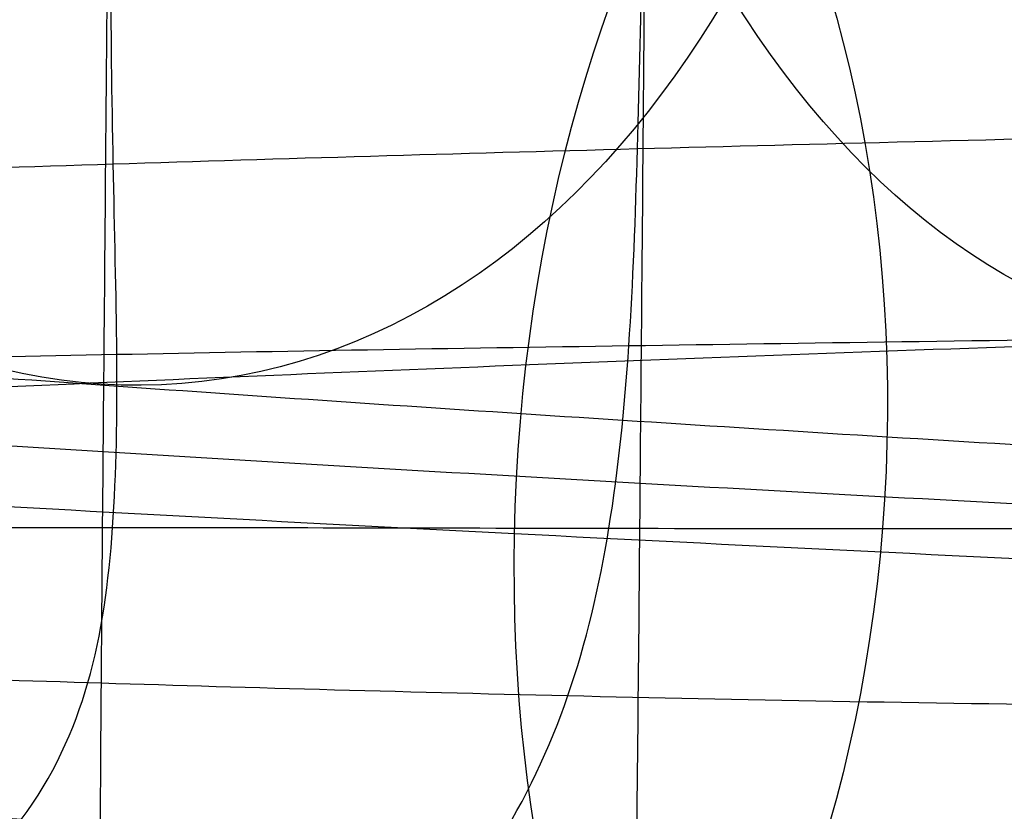
# Model space of a CAD drawing. Units: millimetres. Extents: x 42563 to 43179, y -5030 to -4442.
# Drawn here: x 42575 to 42578, y -4959 to -4957 of the extents above; entities that cross this region are included whole.
import ezdxf

# ---------------------------------------------------------------- set-up
doc = ezdxf.new("R2010")
doc.units = ezdxf.units.MM
doc.layers.add('图层 07', color=7, linetype='Continuous', true_color=0x000000)

msp = doc.modelspace()

# ---------------------------------------------------------------- linework, layer by layer
at = {"layer": '图层 07', "extrusion": (0.7732692161663502, 0.02628170541055299, 0.633532944123817)}
msp.add_circle((-6398.835863969381, -26736.44753022626, 32889.174303849), 2.499998640273882, dxfattribs=at)
at = {"layer": '图层 07', "extrusion": (0.7029453557315118, 0.0309119162252249, 0.7105717981251318)}
msp.add_circle((-6821.156662087613, -29965.25975598856, 29880.11143022624), 2.500001537075335, dxfattribs=at)
at = {"layer": '图层 07', "extrusion": (-0.7023024992449846, 0.04317513867774356, 0.7105681578528595)}
msp.add_circle((2336.324867281526, 30480.21580668288, -30046.23003534996), 2.500001564173028, dxfattribs=at)
at = {"layer": '图层 07', "extrusion": (-0.7726962191546496, 0.03977292231525391, 0.6335287424849914)}
msp.add_circle((2763.001588919632, 27173.45758911477, -33037.28942057236), 2.499998595495137, dxfattribs=at)
at = {"layer": '图层 07'}
for points, knots in [([(42576.53297131685, -4959.037094409594, 147.1215301331297), (42576.60266524099, -4958.928888407104, 147.3749563279129), (42576.70981594523, -4958.699722421807, 147.8049906365239), (42576.79867181008, -4958.319464643542, 148.2581588084047), (42576.84049872396, -4957.904451205599, 148.5580146410813), (42576.86186047757, -4957.307754833617, 148.7999528411921), (42576.87710705384, -4956.486229312656, 148.8936455263757), (42576.8892822523, -4955.091089752724, 148.8209084200504), (42576.90450125043, -4953.347165302812, 148.7299870371438), (42576.97323105358, -4945.47150993689, 148.3193812467371), (42577.03587325749, -4938.293424350933, 147.9451440094932), (42577.16115766528, -4923.93725317902, 147.1966695350052), (42577.63794489951, -4869.302847611224, 144.3482458497038), (42578.3311402884, -4789.870523723151, 140.2069559355939), (42579.02433567731, -4710.438199835085, 136.0656660214839), (42579.50112291153, -4655.803794267287, 133.2172423361826), (42579.62640731933, -4641.447623095372, 132.4687678616947), (42579.68904952323, -4634.269537509415, 132.0945306244507), (42579.75777932638, -4626.393882143493, 131.683924834044), (42579.77299832449, -4624.64995769358, 131.5930034511373), (42579.78517352299, -4623.254818133651, 131.520266344812), (42579.7841429765, -4622.447347991202, 131.3416442130154), (42579.77295048472, -4621.878762376258, 131.038952779166), (42579.73808117514, -4621.496513330827, 130.6975308066654), (42579.65544601138, -4621.163949367457, 130.2071989041431), (42579.55191001176, -4620.978911230049, 129.7555696166651), (42579.48388004241, -4620.896446900097, 129.4922026183648)], [-2, -2, -2, -2, -1.75, -1.5, -1.25, -1, -0.5, 0, 1, 2, 2, 2, 3, 4, 5, 6, 6, 6, 7, 8, 8.5, 9, 9.25, 9.5, 9.75, 10, 10, 10, 10]), ([(42575.4578624087, -4958.974787269441, 146.2736071475111), (42575.52995882754, -4958.877844108471, 146.5008748074872), (42575.6247654865, -4958.670666968212, 146.8715829515143), (42575.67199733199, -4958.31897819867, 147.2371341361806), (42575.67743142808, -4957.92531576584, 147.4731447858729), (42575.66126294056, -4957.348332730857, 147.657350451685), (42575.65774439623, -4956.536663878393, 147.7221768697191), (42575.66991959475, -4955.141524318466, 147.6494397633939), (42575.68513859284, -4953.397599868552, 147.5585183804872), (42575.75386839598, -4945.521944502629, 147.1479125900806), (42575.81651059989, -4938.343858916673, 146.7736753528366), (42575.9417950077, -4923.987687744758, 146.0252008783486), (42576.41858224192, -4869.353282176962, 143.1767771930473), (42577.11177763082, -4789.92095828889, 139.0354872789374), (42577.80497301972, -4710.488634400823, 134.8941973648274), (42578.28176025394, -4655.854228833025, 132.0457736795261), (42578.40704466174, -4641.498057661111, 131.2972992050381), (42578.46968686565, -4634.319972075155, 130.9230619677941), (42578.53841666879, -4626.444316709231, 130.5124561773874), (42578.5536356669, -4624.700392259318, 130.4215347944807), (42578.5658108654, -4623.305252699387, 130.3487976881554), (42578.58339722714, -4622.504909341571, 130.1999272741623), (42578.6094385518, -4621.950577295881, 129.9567392759202), (42578.61064285113, -4621.583554960998, 129.681069505077), (42578.5692076445, -4621.271014704613, 129.2808880234351), (42578.47768493173, -4621.101888886415, 128.8905609186343), (42578.40708053884, -4621.027862807269, 128.6543795928474)], [-2, -2, -2, -2, -1.75, -1.5, -1.25, -1, -0.5, 0, 1, 2, 2, 2, 3, 4, 5, 6, 6, 6, 7, 8, 8.5, 9, 9.25, 9.5, 9.75, 10, 10, 10, 10]), ([(42573.04302985112, -4959.106364748023, 143.3469468880291), (42572.82090344289, -4959.025532120075, 143.2157961810885), (42572.44984298979, -4958.843861387059, 143.0190166323152), (42572.06387084189, -4958.515885132529, 142.8569203289977), (42571.79955866654, -4958.136984999263, 142.7644044700426), (42571.57448194534, -4957.571432177464, 142.6942034481001), (42571.46650928415, -4956.765478431588, 142.6318265222567), (42571.4786844827, -4955.370338871663, 142.5590894159315), (42571.49390348076, -4953.626414421748, 142.4681680330248), (42571.56263328389, -4945.750759055826, 142.0575622426182), (42571.6252754878, -4938.572673469869, 141.6833250053742), (42571.75055989561, -4924.216502297953, 140.9348505308862), (42572.22734712982, -4869.582096730159, 138.0864268455849), (42572.92054251874, -4790.149772842085, 133.9451369314749), (42573.61373790764, -4710.717448954019, 129.803847017365), (42574.09052514186, -4656.083043386221, 126.9554233320637), (42574.21580954966, -4641.726872214307, 126.2069488575757), (42574.27845175356, -4634.54878662835, 125.8327116203317), (42574.34718155671, -4626.673131262427, 125.422105829925), (42574.36240055481, -4624.929206812515, 125.3311844470183), (42574.3745757533, -4623.534067252585, 125.2584473406931), (42574.49661632277, -4622.727998377806, 125.2367797278216), (42574.73156606282, -4622.162215298205, 125.2479973318226), (42575.00251683795, -4621.780407240421, 125.3008528484265), (42575.39428591098, -4621.444121676373, 125.4283171450876), (42575.76863056455, -4621.249460301899, 125.6054762133713), (42575.99224914412, -4621.159307033146, 125.7277123860918)], [0, 0, 0, 0, 0.25, 0.5, 0.75, 1, 1.5, 2, 3, 4, 4, 4, 5, 6, 7, 8, 8, 8, 9, 10, 10.5, 11, 11.25, 11.5, 11.75, 12, 12, 12, 12]), ([(42574.58072852125, -4958.902379640187, 145.5118872063289), (42574.64708042001, -4958.822426207399, 145.6995028246993), (42574.68955463288, -4958.64676806873, 145.9632300687722), (42574.65404458882, -4958.327313603134, 146.2001725669967), (42574.60376598587, -4957.954178104967, 146.3549355525272), (42574.54071071632, -4957.393498681131, 146.4751777149814), (42574.51374878101, -4956.589981634242, 146.5080223813368), (42574.52592397951, -4955.194842074307, 146.4352852750115), (42574.54114297761, -4953.4509176244, 146.3443638921048), (42574.60987278075, -4945.575262258478, 145.9337581016982), (42574.67251498465, -4938.397176672521, 145.5595208644542), (42574.79779939246, -4924.041005500606, 144.8110463899662), (42575.27458662669, -4869.40659993281, 141.9626227046649), (42575.96778201558, -4789.974276044737, 137.821332790555), (42576.66097740449, -4710.541952156672, 133.680042876445), (42577.1377646387, -4655.907546588874, 130.8316191911437), (42577.26304904651, -4641.551375416959, 130.0831447166557), (42577.32569125041, -4634.373289831003, 129.7089074794117), (42577.39442105356, -4626.497634465079, 129.2983016890051), (42577.40964005166, -4624.753710015167, 129.2073803060984), (42577.42181525016, -4623.358570455237, 129.1346431997731), (42577.46272858037, -4622.563415993165, 129.0184500693168), (42577.53542384197, -4622.01946173897, 128.8406166381487), (42577.59204883155, -4621.665373363454, 128.6479390512824), (42577.63289860923, -4621.372954960469, 128.379095900838), (42577.59324888033, -4621.224959292193, 128.098494616313), (42577.52812840865, -4621.163805157271, 127.9035222026458)], [-2, -2, -2, -2, -1.75, -1.5, -1.25, -1, -0.5, 0, 1, 2, 2, 2, 3, 4, 5, 6, 6, 6, 7, 8, 8.5, 9, 9.25, 9.5, 9.75, 10, 10, 10, 10]), ([(42573.59505128805, -4958.9563083431, 144.3126749250446), (42573.41332783417, -4958.889950304548, 144.1979786072646), (42573.14065268687, -4958.731562470928, 144.0776647202404), (42572.86715651058, -4958.425148415428, 144.0246095975789), (42572.67285824384, -4958.059904012137, 144.0038817585956), (42572.50198471929, -4957.505131740829, 143.9927490029082), (42572.42111365646, -4956.704568270198, 143.9599062101925), (42572.43328885495, -4955.309428710268, 143.8871691038673), (42572.44850785306, -4953.565504260357, 143.7962477209606), (42572.51723765619, -4945.689848894434, 143.385641930554), (42572.5798798601, -4938.511763308477, 143.0114046933099), (42572.7051642679, -4924.155592136563, 142.262930218822), (42573.18195150212, -4869.521186568767, 139.4145065335206), (42573.87514689103, -4790.088862680694, 135.2732166194107), (42574.56834227993, -4710.656538792629, 131.1319267053008), (42575.04512951415, -4656.02213322483, 128.2835030199994), (42575.17041392195, -4641.665962052916, 127.5350285455115), (42575.23305612586, -4634.487876466959, 127.1607913082675), (42575.301785929, -4626.612221101036, 126.7501855178608), (42575.3170049271, -4624.868296651124, 126.6592641349541), (42575.32918012561, -4623.473157091194, 126.5865270286288), (42575.42400259472, -4622.675047751565, 126.5360212893991), (42575.60451613401, -4622.125183742255, 126.4895626406837), (42575.80516081292, -4621.763201343945, 126.4723757256812), (42576.08399675861, -4621.457738431781, 126.4935299824127), (42576.35949642167, -4621.292468814825, 126.5969696390231), (42576.54245132081, -4621.217717203597, 126.7043090529513)], [0, 0, 0, 0, 0.25, 0.5, 0.75, 1, 1.5, 2, 3, 4, 4, 4, 5, 6, 7, 8, 8, 8, 9, 10, 10.5, 11, 11.25, 11.5, 11.75, 12, 12, 12, 12]), ([(42576.94885361608, -4621.272352534172, 127.3664827046384), (42576.91914482168, -4621.308208249141, 127.3885279120625), (42576.81696186063, -4621.44197603461, 127.4650629066731), (42576.66339989034, -4621.728403491996, 127.5837798741374), (42576.53762623377, -4622.079064491186, 127.6862278676286), (42576.41230107863, -4622.620634754612, 127.7970820781612), (42576.34507280165, -4623.414597221299, 127.8797855982995), (42576.33289760315, -4624.809736781231, 127.9525227046248), (42576.31767860505, -4626.553661231143, 128.0434440875315), (42576.24894880191, -4634.429316597065, 128.4540498779382), (42576.186306598, -4641.607402183023, 128.8282871151821), (42576.0610221902, -4655.963573354937, 129.5767615896702), (42575.58423495598, -4710.597978922735, 132.4251852749715), (42574.89103956708, -4790.0303028108, 136.5664751890815), (42574.19784417818, -4869.462626698873, 140.7077651031913), (42573.72105694394, -4924.097032266669, 143.5561887884927), (42573.59577253614, -4938.453203438584, 144.3046632629807), (42573.53313033225, -4945.631289024541, 144.6789005002246), (42573.4644005291, -4953.506944390463, 145.0895062906313), (42573.44918153102, -4955.250868840373, 145.1804276735379), (42573.43700633249, -4956.646008400304, 145.2531647798632), (42573.49033035395, -4957.445315805944, 145.2535281036714), (42573.60610979578, -4957.997575947275, 145.199701921544), (42573.72566809382, -4958.359124492225, 145.134385741117), (42573.87411371295, -4958.658972806664, 145.0462348936141), (42573.9738834611, -4958.801731828699, 144.9841169224857), (42574.00294366611, -4958.840197097187, 144.9659465197289)], [0, 0, 0, 0, 0.02083333333333333, 0.04166666666666666, 0.0625, 0.08333333333333333, 0.125, 0.1666666666666667, 0.25, 0.3333333333333333, 0.3333333333333333, 0.3333333333333333, 0.4166666666666666, 0.5, 0.5833333333333334, 0.6666666666666667, 0.6666666666666667, 0.6666666666666667, 0.75, 0.8333333333333334, 0.875, 0.9166666666666666, 0.9375, 0.9583333333333334, 0.9791666666666666, 1, 1, 1, 1]), ([(42573.02400348638, -4961.28657019947, 101.5261668551871), (42572.80199235649, -4961.19252797916, 101.6484030279076), (42572.43110202685, -4960.991363037511, 101.8255620961913), (42572.04526161449, -4960.648291378297, 101.9530263928524), (42571.78101557589, -4960.261812728677, 102.0058819094563), (42571.55597589607, -4959.692015382218, 102.0170995134574), (42571.4480217556, -4958.883939374016, 101.9954319005858), (42571.4601969541, -4957.48879981408, 101.9226947942606), (42571.4754159522, -4955.744875364172, 101.8317734113539), (42571.54414575535, -4947.869219998251, 101.4211676209472), (42571.60678795924, -4940.691134412295, 101.0469303837032), (42571.73207236705, -4926.33496324038, 100.2984559092152), (42572.20885960127, -4871.700557672585, 97.45003222391387), (42572.90205499017, -4792.268233784513, 93.30874230980396), (42573.59525037907, -4712.835909896442, 89.16745239569403), (42574.07203761329, -4658.201504328646, 86.31902871039269), (42574.19732202109, -4643.845333156732, 85.57055423590471), (42574.25996422499, -4636.667247570774, 85.1963169986607), (42574.32869402814, -4628.791592204851, 84.78571120825407), (42574.34391302625, -4627.047667754938, 84.69478982534746), (42574.35608822474, -4625.65252819501, 84.62205271902211), (42574.47811027351, -4624.848581582562, 84.55967579317885), (42574.71302297215, -4624.287043027616, 84.48947477123626), (42574.98390761056, -4623.912813486192, 84.39695891228116), (42575.37554494797, -4623.591623326825, 84.23486260896362), (42575.74971947823, -4623.41645616099, 84.03808306019036), (42575.9732227794, -4623.339512484593, 83.90693235324981)], [0, 0, 0, 0, 0.25, 0.5, 0.75, 1, 1.5, 2, 3, 4, 4, 4, 5, 6, 7, 8, 8, 8, 9, 10, 10.5, 11, 11.25, 11.5, 11.75, 12, 12, 12, 12]), ([(42576.51051505049, -4961.610327659213, 97.76167662291401), (42576.57997385957, -4961.529063175652, 97.49830962461375), (42576.68672345095, -4961.3458601728, 97.04668033713583), (42576.7751500704, -4961.014789042996, 96.55634843461354), (42576.81668523495, -4960.633206769309, 96.21492646211281), (42576.83779920927, -4960.064903088621, 95.91223502826348), (42576.85292189593, -4959.257573913304, 95.73361289646687), (42576.86509709441, -4957.862434353373, 95.66087579014157), (42576.88031609251, -4956.118509903461, 95.56995440723486), (42576.94904589566, -4948.242854537538, 95.15934861682818), (42577.01168809956, -4941.064768951582, 94.78511137958418), (42577.13697250736, -4926.708597779668, 94.03663690509619), (42577.61375974161, -4872.07419221187, 91.1882132197949), (42578.30695513047, -4792.641868323803, 87.046923305685), (42579.00015051939, -4713.209544435728, 82.90563339157505), (42579.4769377536, -4658.575138867932, 80.0572097062737), (42579.6022221614, -4644.218967696018, 79.30873523178573), (42579.6648643653, -4637.040882110061, 78.93449799454174), (42579.73359416846, -4629.16522674414, 78.52389220413511), (42579.74881316657, -4627.421302294227, 78.4329708212285), (42579.76098836504, -4626.026162734297, 78.36023371490316), (42579.76008170821, -4625.204496246204, 78.45392640008663), (42579.7491369957, -4624.607517939967, 78.69586460019764), (42579.71455943544, -4624.191837730281, 78.99572043287412), (42579.63235351708, -4623.810087118448, 79.44888860475498), (42579.52921863031, -4623.579085998602, 79.87892291336591), (42579.46142377605, -4623.469680149719, 80.13234910814916)], [-2, -2, -2, -2, -1.75, -1.5, -1.25, -1, -0.5, 0, 1, 2, 2, 2, 3, 4, 5, 6, 6, 6, 7, 8, 8.5, 9, 9.25, 9.5, 9.75, 10, 10, 10, 10]), ([(42573.57514126264, -4961.23777127718, 100.5495701883276), (42573.39351882393, -4961.159838047724, 100.6569096022565), (42573.1209454733, -4960.989785470041, 100.7603492588662), (42572.84748305858, -4960.679502723105, 100.7815035155977), (42572.65318640279, -4960.314073723981, 100.7643166005952), (42572.48229680673, -4959.761143065966, 100.7178579518798), (42572.40141770815, -4958.961500401986, 100.66735221265), (42572.41359290664, -4957.566360842054, 100.5946151063247), (42572.42881190473, -4955.822436392144, 100.5036937234181), (42572.49754170787, -4947.946781026221, 100.0930879330114), (42572.56018391177, -4940.768695440265, 99.71885069576737), (42572.68546831959, -4926.412524268351, 98.9703762212794), (42573.16225555381, -4871.778118700556, 96.12195253597807), (42573.8554509427, -4792.345794812484, 91.98066262186819), (42574.5486463316, -4712.913470924414, 87.83937270775823), (42575.02543356582, -4658.279065356617, 84.9909490224569), (42575.15071797362, -4643.922894184703, 84.2424745479689), (42575.21336017753, -4636.744808598745, 83.86823731072491), (42575.28208998067, -4628.869153232823, 83.45763152031827), (42575.29730897878, -4627.125228782909, 83.36671013741166), (42575.30948417725, -4625.73008922298, 83.29397303108631), (42575.40431468214, -4624.931059076705, 83.26113023837064), (42575.58484429296, -4624.379353454096, 83.24999748268328), (42575.78548736092, -4624.017555651621, 83.22926964369992), (42576.06428954504, -4623.715961430893, 83.17621452103842), (42576.33968741144, -4623.562356558002, 83.05590063401473), (42576.5225412954, -4623.499180137677, 82.9412043162345)], [0, 0, 0, 0, 0.25, 0.5, 0.75, 1, 1.5, 2, 3, 4, 4, 4, 5, 6, 7, 8, 8, 8, 9, 10, 10.5, 11, 11.25, 11.5, 11.75, 12, 12, 12, 12]), ([(42575.43617307252, -4961.460139024732, 98.59949964843143), (42575.50805864526, -4961.387356436676, 98.36331832264453), (42575.60251907121, -4961.219853668747, 97.97299121784388), (42575.64940254659, -4960.908084157822, 97.57280973620186), (42575.65460385372, -4960.541096704301, 97.29713996535882), (42575.63824092338, -4959.986394602281, 97.05395196711655), (42575.63462515772, -4959.185866216298, 96.90508155312342), (42575.64680035618, -4957.790726656369, 96.83234444679816), (42575.66201935429, -4956.046802206456, 96.74142306389143), (42575.73074915745, -4948.171146840533, 96.33081727348474), (42575.79339136135, -4940.993061254577, 95.95658003624072), (42575.91867576914, -4926.636890082665, 95.20810556175276), (42576.3954630034, -4872.002484514864, 92.35968187645148), (42577.08865839225, -4792.570160626799, 88.21839196234156), (42577.78185378117, -4713.137836738722, 84.07710204823164), (42578.25864101538, -4658.503431170927, 81.22867836293028), (42578.38392542319, -4644.147259999013, 80.4802038884423), (42578.44656762709, -4636.969174413057, 80.10596665119833), (42578.51529743024, -4629.093519047135, 79.69536086079168), (42578.53051642835, -4627.349594597223, 79.60443947788508), (42578.54269162685, -4625.954455037291, 79.53170237155976), (42578.56037520996, -4625.142971212992, 79.59652878959382), (42578.58661097738, -4624.566358234342, 79.78073445540605), (42578.58804806571, -4624.172660920148, 80.01674510509837), (42578.54696122921, -4623.820201405149, 80.38229628976462), (42578.45578474941, -4623.611401214624, 80.75300443379173), (42578.38539120265, -4623.513214562564, 80.98027209376777)], [-2, -2, -2, -2, -1.75, -1.5, -1.25, -1, -0.5, 0, 1, 2, 2, 2, 3, 4, 5, 6, 6, 6, 7, 8, 8.5, 9, 9.25, 9.5, 9.75, 10, 10, 10, 10]), ([(42574.55972733215, -4961.308877549593, 99.35035703863466), (42574.62590517248, -4961.248869237681, 99.1553846249675), (42574.6681317431, -4961.10158809305, 98.87478334044096), (42574.63239159185, -4960.808501299879, 98.60594018999646), (42574.58195492078, -4960.453478611407, 98.41326260313028), (42574.51876404175, -4959.908338496826, 98.23542917196195), (42574.49173430169, -4959.112591104563, 98.1192360415058), (42574.50390950018, -4957.717451544633, 98.04649893518047), (42574.51912849828, -4955.97352709472, 97.9555775522738), (42574.58785830143, -4948.097871728797, 97.5449717618671), (42574.65050050533, -4940.919786142841, 97.1707345246231), (42574.77578491312, -4926.563614970928, 96.42226005013512), (42575.25257214739, -4871.929209403128, 93.57383636483385), (42575.94576753624, -4792.496885515063, 89.43254645072392), (42576.63896292515, -4713.064561626987, 85.29125653661399), (42577.11575015937, -4658.430156059192, 82.44283285131264), (42577.24103456717, -4644.073984887278, 81.69435837682465), (42577.30367677107, -4636.895899301321, 81.32012113958066), (42577.37240657422, -4629.0202439354, 80.90951534917404), (42577.38762557234, -4627.276319485487, 80.81859396626741), (42577.39980077083, -4625.881179925556, 80.74585685994208), (42577.44078190579, -4625.078255808858, 80.7787015262973), (42577.51361277689, -4624.51876224541, 80.89894368875171), (42577.57039583455, -4624.146561060199, 81.05370667428217), (42577.61147571942, -4623.827774984789, 81.29064917250673), (42577.57207363281, -4623.651402322482, 81.55437641658315), (42577.50712721957, -4623.570303066677, 81.74199203494975)], [-2, -2, -2, -2, -1.75, -1.5, -1.25, -1, -0.5, 0, 1, 2, 2, 2, 3, 4, 5, 6, 6, 6, 7, 8, 8.5, 9, 9.25, 9.5, 9.75, 10, 10, 10, 10]), ([(42573.98243517888, -4961.190236965866, 99.88739653664045), (42573.95335667778, -4961.153868221938, 99.86535132921927), (42573.85352384947, -4961.018337471394, 99.7888163346058), (42573.70498411581, -4960.729273612374, 99.67009936714157), (42573.58534949345, -4960.376470967577, 99.56765137365028), (42573.4694951303, -4959.832795962378, 99.45679716311766), (42573.41613364816, -4959.037781124807, 99.37409364297936), (42573.4283088467, -4957.642641564878, 99.30135653665404), (42573.44352784476, -4955.898717114966, 99.21043515374737), (42573.5122576479, -4948.023061749043, 98.79982936334068), (42573.5748998518, -4940.844976163086, 98.42559212609669), (42573.7001842596, -4926.488804991173, 97.67711765160868), (42574.17697149385, -4871.854399423375, 94.82869396630741), (42574.87016688272, -4792.422075535308, 90.68740405219748), (42575.56336227162, -4712.989751647233, 86.54611413808755), (42576.04014950584, -4658.355346079437, 83.6976904527862), (42576.16543391364, -4643.999174907523, 82.94921597829821), (42576.22807611755, -4636.821089321566, 82.57497874105422), (42576.2968059207, -4628.945433955645, 82.1643729506476), (42576.31202491881, -4627.201509505733, 82.07345156774097), (42576.32420011729, -4625.8063699458, 82.00071446141564), (42576.39146585495, -4625.00811491105, 82.0003511376074), (42576.51686593143, -4624.457959511486, 82.05417731973485), (42576.64271591234, -4624.098552612143, 82.1194935001619), (42576.79637199712, -4623.80134069933, 82.20764434766477), (42576.89861803837, -4623.660344642376, 82.26976231878791), (42576.92834512885, -4623.622392402851, 82.28793272154995)], [0, 0, 0, 0, 0.02083333333333333, 0.04166666666666666, 0.0625, 0.08333333333333333, 0.125, 0.1666666666666667, 0.25, 0.3333333333333333, 0.3333333333333333, 0.3333333333333333, 0.4166666666666666, 0.5, 0.5833333333333334, 0.6666666666666667, 0.6666666666666667, 0.6666666666666667, 0.75, 0.8333333333333334, 0.875, 0.9166666666666666, 0.9375, 0.9583333333333334, 0.9791666666666666, 1, 1, 1, 1]), ([(42564.78052764919, -4957.337133709123, 109.6072570938225), (42564.60183244973, -4957.30851897832, 110.1261929619787), (42564.26915425301, -4957.251038168195, 111.1730221927864), (42563.70810575793, -4957.136436856621, 113.2772294446608), (42563.19353164101, -4956.99405375005, 115.9220866894391), (42562.84859384774, -4956.825309004837, 119.1009701392082), (42562.74532335325, -4956.659870957552, 122.2568810258586), (42562.8514556565, -4956.496264642301, 125.4127094072443), (42563.19929586291, -4956.333581066349, 128.5912977205759), (42563.8209048441, -4956.173136974828, 131.7727565888173), (42564.7493224475, -4956.015724097027, 134.947430607695), (42566.00028119368, -4955.863994579659, 138.0670834863352), (42567.54936334241, -4955.719375128496, 141.1002629903343), (42569.38278049036, -4955.582746420264, 144.0277692430672), (42571.48085573426, -4955.45556557948, 146.8183601125115), (42573.86502302918, -4955.337507491307, 149.4818592398742), (42576.60615594608, -4955.230969241382, 151.984152411285), (42579.75249471675, -4955.138730317202, 154.2800022129782), (42583.33673907492, -4955.063201243324, 156.3286468858829), (42587.33700920254, -4955.006238514119, 158.0908154163188), (42591.71980095601, -4954.970666160938, 159.5067331219579), (42596.39052382347, -4954.961618263888, 160.4620922312546), (42601.27262047735, -4954.985137947855, 160.8281674795896), (42606.15388452933, -4955.04682025751, 160.462122238315), (42610.82391869877, -4955.137382044504, 159.5067950029499), (42615.2056367515, -4955.24944678266, 158.0907686080103), (42619.203602493, -4955.376189564423, 156.3289739918418), (42622.78679843394, -4955.514290063143, 154.2799050264427), (42625.93065575966, -4955.661409770057, 151.9843031715527), (42628.66956290279, -4955.815769736218, 149.4820458459967), (42631.05154228359, -4955.975435863127, 146.8182684692697), (42633.14685349391, -4956.139195755536, 144.0279859766041), (42634.97770433202, -4956.307808434657, 141.1003571865476), (42636.52396134208, -4956.479430618785, 138.0673672371946), (42637.77227511717, -4956.652996150819, 134.9472311269834), (42638.69765266094, -4956.826563360467, 131.7730077234917), (42639.31638818674, -4956.997822307601, 128.5917304360302), (42639.66139864903, -4957.166573697313, 125.4127317048206), (42639.76465364004, -4957.332007363696, 122.2569022513708), (42639.65851090327, -4957.49562459157, 119.1008628131346), (42639.31068893652, -4957.6582969578, 115.9224925617612), (42638.68905631995, -4957.818746910784, 112.7409173110016), (42637.76071573076, -4957.976147455002, 109.5664927483963), (42636.50973626164, -4958.127883035848, 106.4467201001353), (42634.9605917103, -4958.27250732463, 103.4134373623975), (42633.1272488, -4958.409131370423, 100.4860329643574), (42631.02893815895, -4958.536326062233, 97.6951370219758), (42628.64477770526, -4958.654380503137, 95.03170899647499), (42625.9038574957, -4958.760909920147, 92.52962084971661), (42622.75752152237, -4958.853150136956, 90.23374672284538), (42619.17304082506, -4958.928683167001, 88.18498660859366), (42615.17293716835, -4958.985642317592, 86.42291458286157), (42610.7901869556, -4959.021214739723, 85.00700250809254), (42606.11944597103, -4959.030262508067, 84.05164283498588), (42601.23737930549, -4959.006743268815, 83.68556407630427), (42596.35601402789, -4958.945059316959, 84.05162387222249), (42591.68608413683, -4958.854499331964, 85.0069339987901), (42587.30432054422, -4958.742433355892, 86.42297651514764), (42583.30643072696, -4958.615693628007, 88.18472526480454), (42579.72298498313, -4958.47758251863, 90.23395593510146), (42576.57937481677, -4958.330473462224, 92.52939487822997), (42573.84039210591, -4958.176109696803, 95.03171242685117), (42571.45847513057, -4958.016448413762, 97.69540734114447), (42569.36298926985, -4957.852672953783, 100.4859591946744), (42567.53234002875, -4957.684080869239, 103.4132267134345), (42566.23356832749, -4957.539920851516, 105.9609021681931), (42565.34942848357, -4957.423934855638, 108.0375873814262), (42564.95922284866, -4957.365748439927, 109.0883212256663), (42564.78052764919, -4957.337133709123, 109.6072570938225)], [0, 0, 0, 0, 1.530425240271763, 3.060850480543526, 6.077548087214585, 9.070924829777192, 12.0554109532882, 15.03989707679919, 18.03327381936181, 21.04997142603288, 24.1108219065764, 27.23658211219476, 30.42514100485796, 33.66633463920362, 36.94887523016115, 40.27267078805808, 43.68789625858876, 47.2688331534414, 51.10104795062339, 55.24158526285121, 59.61100815158555, 64.10708826900134, 68.65062312241751, 73.1941579758339, 77.69023809324985, 82.05966098198432, 86.20019829421264, 90.03241309139443, 93.61334998624716, 97.02857545677753, 100.3523710146744, 103.6349116056319, 106.8761052399776, 110.0646641326409, 113.1904243382593, 116.2512748188028, 119.2679724254739, 122.2613491680366, 125.2458352915476, 128.2303214150585, 131.2236981576212, 134.2403957642923, 137.3012462448359, 140.4270064504544, 143.6155653431176, 146.8567589774631, 150.1392995684205, 153.4630951263176, 156.878320596848, 160.4592574917008, 164.2914722888829, 168.4320096011112, 172.8014324898457, 177.2975126072622, 181.841047460679, 186.3845823140958, 190.8806624315122, 195.2500853202469, 199.3906226324752, 203.222837429657, 206.8037743245099, 210.2189997950401, 213.542795352937, 216.8253359438946, 220.0665295782403, 223.2550884709036, 224.8504234362503, 226.380848676522, 226.380848676522, 226.380848676522, 226.380848676522]), ([(42569.50720746042, -4957.378382818928, 111.2372253367751), (42569.35419231522, -4957.35388072852, 111.6815768857291), (42569.06968898341, -4957.304723269517, 112.5768232664834), (42568.58772505499, -4957.206303732534, 114.3838924457011), (42568.1424184028, -4957.083197633916, 116.6706000117544), (42567.83976612853, -4956.935639002269, 119.4501996290899), (42567.74732765389, -4956.788273697251, 122.2612780503179), (42567.84234377985, -4956.642541958969, 125.072401062268), (42568.14739141201, -4956.500318623861, 127.8513872886352), (42568.68586657859, -4956.361540893664, 130.6033574120156), (42569.47991712386, -4956.226939360615, 133.3180054996136), (42570.55460166169, -4956.09649362954, 135.9999172124185), (42571.90248588414, -4955.97059131832, 138.6404134147213), (42573.50582726154, -4955.851055534322, 141.2015560007999), (42575.35411653538, -4955.73904004522, 143.6594559363161), (42577.42924369181, -4955.636374863786, 145.9759811539672), (42579.7744691504, -4955.545287581333, 148.1156463740822), (42582.46786382407, -4955.46627534046, 150.0819841204232), (42585.57699938713, -4955.400645401491, 151.8612309632001), (42589.11619251793, -4955.350189077538, 153.4214249025289), (42592.99560140097, -4955.31870749918, 154.6746197731046), (42597.09837164765, -4955.310928511072, 155.5105729643829), (42601.26959000162, -4955.331108720257, 155.82170993955), (42605.44009290752, -4955.383724261877, 155.5105988156059), (42609.5422554436, -4955.463105119621, 154.6746742799594), (42613.42071306311, -4955.562293531415, 153.4213843096196), (42616.95787322691, -4955.674487200474, 151.8615174861475), (42620.06610389331, -4955.794394623178, 150.0818994868219), (42622.75737005308, -4955.920386948088, 148.11577539597), (42625.10069145753, -4956.052388880729, 145.9761423688906), (42627.17391469473, -4956.191268728239, 143.6593762308312), (42629.01977101111, -4956.335508482514, 141.2017458781262), (42630.62086741988, -4956.48301455886, 138.6404961216951), (42631.96629336026, -4956.632412575225, 136.0001621212189), (42633.03870455487, -4956.781617415238, 133.3178344134882), (42633.83015482322, -4956.930035301226, 130.6035719138352), (42634.36614414383, -4957.078181202366, 127.8517655653227), (42634.6687148679, -4957.225726048486, 125.0724167120209), (42634.76117854924, -4957.373092738646, 122.2613159421389), (42634.66614286306, -4957.518832686789, 119.4500321863083), (42634.36111393984, -4957.661046539562, 116.6712309682113), (42633.82261778146, -4957.799829249037, 113.9191618256645), (42633.02863309732, -4957.934420264056, 111.2047265041719), (42631.95393164406, -4958.064871093284, 108.5227141745198), (42630.60599284318, -4958.190777647913, 105.8821274454926), (42629.00271696397, -4958.31030932245, 103.3210746446454), (42627.15421951915, -4958.422337040556, 100.8629053047836), (42625.07910360555, -4958.52499878766, 98.54644784155967), (42622.73405979023, -4958.616078540835, 96.4069574417936), (42620.04066882619, -4958.695091857245, 94.44059968702379), (42616.93132594706, -4958.760725277928, 92.66125136114063), (42613.3922779018, -4958.811178470798, 91.10114176308001), (42609.51290637258, -4958.842660099696, 89.84795217561913), (42605.41012004422, -4958.850438978664, 89.01199838595873), (42601.23892781769, -4958.830259154718, 88.70085839508052), (42597.06833701806, -4958.777642188169, 89.01198213770277), (42592.96626498018, -4958.698262892743, 89.84789185532972), (42589.08776795779, -4958.599073413649, 91.10119570169336), (42585.55067322548, -4958.486882369234, 92.6610231352942), (42582.44222742743, -4958.366965830439, 94.44077997631886), (42579.75117368082, -4958.240982580724, 96.40676555484448), (42577.40778933968, -4958.108977754717, 98.54644354353701), (42575.33461176745, -4957.97010066959, 100.8631643412201), (42573.48863508827, -4957.825852744735, 103.3209312631768), (42571.88759415563, -4957.67834442528, 105.882233329762), (42570.75788507556, -4957.552915240594, 108.0989394016915), (42569.99472617603, -4957.452771765425, 109.892006508467), (42569.66022260564, -4957.402884909336, 110.792873787821), (42569.50720746043, -4957.378382818928, 111.237225336775)], [0, 0, 0, 0, 1.530425240271763, 3.060850480543526, 6.077548087214585, 9.070924829777192, 12.0554109532882, 15.03989707679919, 18.03327381936181, 21.04997142603288, 24.1108219065764, 27.23658211219476, 30.42514100485796, 33.66633463920362, 36.94887523016115, 40.27267078805808, 43.68789625858876, 47.2688331534414, 51.10104795062339, 55.24158526285121, 59.61100815158555, 64.10708826900134, 68.65062312241751, 73.1941579758339, 77.69023809324985, 82.05966098198432, 86.20019829421264, 90.03241309139443, 93.61334998624716, 97.02857545677753, 100.3523710146744, 103.6349116056319, 106.8761052399776, 110.0646641326409, 113.1904243382593, 116.2512748188028, 119.2679724254739, 122.2613491680366, 125.2458352915476, 128.2303214150585, 131.2236981576212, 134.2403957642923, 137.3012462448359, 140.4270064504544, 143.6155653431176, 146.8567589774631, 150.1392995684205, 153.4630951263176, 156.878320596848, 160.4592574917008, 164.2914722888829, 168.4320096011112, 172.8014324898457, 177.2975126072622, 181.841047460679, 186.3845823140958, 190.8806624315122, 195.2500853202469, 199.3906226324752, 203.222837429657, 206.8037743245099, 210.2189997950401, 213.542795352937, 216.8253359438946, 220.0665295782403, 223.2550884709036, 224.8504234362503, 226.380848676522, 226.380848676522, 226.380848676522, 226.380848676522]), ([(42573.52536856646, -4957.576115359346, 145.2355618213751), (42573.859450112, -4957.557803777988, 145.6427091795913), (42574.54794449732, -4957.525321273762, 146.4437434938397), (42575.65260915428, -4957.485613990556, 147.6065538336964), (42576.84012608625, -4957.451517678137, 148.7316631170743), (42578.54852395718, -4957.408996552862, 150.1829275196565), (42580.94579796409, -4957.352845061569, 151.9079557568739), (42585.38586216207, -4957.26886317837, 154.4284689310362), (42592.15543243751, -4957.197863048887, 157.0370744425856), (42601.25390919195, -4957.208551846566, 158.3854233670539), (42610.35118674954, -4957.356654991126, 157.0370744425861), (42617.11848686351, -4957.545789598798, 154.428468931037), (42621.55640913227, -4957.707248496145, 151.9079557568748), (42623.9523380441, -4957.805229635601, 150.1829275196577), (42625.65973362177, -4957.877559938705, 148.7316631170756), (42626.84647462649, -4957.932376086237, 147.6065538336977), (42627.95027804999, -4957.991356378404, 146.4437434938411), (42628.63810067643, -4958.03584981923, 145.6427091795927), (42628.97181175857, -4958.05998913856, 145.2355618213765)], [0, 0, 0, 0, 0.25, 0.5, 0.75, 1, 1.5, 2, 3, 4, 5, 6, 6.5, 7, 7.25, 7.5, 7.75, 8, 8, 8, 8]), ([(42567.08196049237, -4959.854282209644, 110.5385842622632), (42566.91588736341, -4959.827688893459, 111.0208609969888), (42566.6068877203, -4959.774299115371, 111.9931853454653), (42566.08471028702, -4959.667651350071, 113.9513454875804), (42565.60418200251, -4959.534743135997, 116.4201676488319), (42565.28002807509, -4959.376411632769, 119.4027980598061), (42565.18208165494, -4959.219856566214, 122.3892194412047), (42565.28275021689, -4959.065035830946, 125.3756207866184), (42565.60955733342, -4958.912408721384, 128.3577996350397), (42566.19030499637, -4958.762613919678, 131.3281593691303), (42567.05267949626, -4958.616413105485, 134.2767248416437), (42568.21699724614, -4958.475144837476, 137.181222417157), (42569.66718807689, -4958.33972509663, 140.0213931264542), (42571.38752008225, -4958.211497776207, 142.7688270170109), (42573.36282237195, -4958.091770897016, 145.3958960970435), (42575.59509254168, -4957.981278616619, 147.8888531722812), (42578.14163195022, -4957.882334712052, 150.2129101327238), (42581.06534298541, -4957.79659686951, 152.346800603912), (42584.41606537943, -4957.725933345268, 154.263032846077), (42588.18971034871, -4957.672168596298, 155.9259283179911), (42592.32508307349, -4957.638606910527, 157.2618656981859), (42596.7166500657, -4957.630182698225, 158.1585352930126), (42601.24934107065, -4957.652060988224, 158.4976076872889), (42605.78125705631, -4957.709286867052, 158.1585632574269), (42610.1721751568, -4957.794353086327, 157.2619239546966), (42614.30653436028, -4957.900088947696, 155.9258845646297), (42618.07800834938, -4958.019680657091, 154.2633400049744), (42621.42775286835, -4958.14883902953, 152.3467095873016), (42624.34915592861, -4958.285574361767, 150.2130502083037), (42626.89362769267, -4958.4289450725, 147.8890272983089), (42629.12384953532, -4958.578394480963, 145.3958103213595), (42631.09655051953, -4958.732559979324, 142.769030550382), (42632.81447415832, -4958.890798497014, 140.0214816755615), (42634.26202016504, -4959.051497222428, 137.1814870766548), (42635.42387560361, -4959.213089167137, 134.2765393172293), (42636.28342620265, -4959.374295167057, 131.3283924982943), (42636.86149092511, -4959.534193760622, 128.3582055931534), (42637.18564172088, -4959.692521866733, 125.3756398167054), (42637.28359264709, -4959.849075386469, 122.3892488584176), (42637.18290916578, -4960.003905705915, 119.4026611856125), (42636.85612051957, -4960.156522454788, 116.420684152845), (42636.27535052057, -4960.306322684357, 113.4502165705425), (42635.41304755301, -4960.452512057332, 110.5018825206214), (42634.24871095162, -4960.593785914347, 107.5972745893171), (42632.79846156394, -4960.729210200756, 104.7570068919383), (42631.07819950065, -4960.857433130536, 102.0096689237822), (42629.10267519583, -4960.977173063508, 99.38231230237525), (42626.8704140308, -4961.087661801295, 96.88942468369345), (42624.32407206118, -4961.186597513706, 94.56555790210739), (42621.40036427177, -4961.272336542176, 92.4316452274776), (42618.04941980381, -4961.343003789375, 90.51530440461626), (42614.27593079426, -4961.396765179705, 88.8524994589245), (42610.14059755229, -4961.430326925374, 87.51656753867347), (42605.74901344341, -4961.438751018585, 86.6198973630443), (42601.21635052911, -4961.41687314407, 86.2808217015411), (42596.68433987062, -4961.359645729834, 86.61987973449526), (42592.29351927534, -4961.274581194755, 87.51650305437417), (42588.15911754842, -4961.168844179326, 88.85255746221966), (42584.38771432624, -4961.049255312827, 90.51505933871358), (42581.03773704573, -4960.920087064333, 92.43184022373387), (42578.11656406667, -4960.783361608326, 94.56534868360059), (42575.57202294319, -4960.639987543582, 96.88942431546418), (42573.34185527781, -4960.490541955915, 99.38257707593922), (42571.36900632625, -4960.336364525701, 102.0095609390289), (42569.65121246422, -4960.178135377575, 104.7569518230511), (42568.43553717323, -4960.04318180049, 107.1419516524723), (42567.61086098913, -4959.934982603323, 109.0792349898257), (42567.24803362135, -4959.880875525831, 110.0563075275377), (42567.08196049238, -4959.854282209645, 110.5385842622632)], [0, 0, 0, 0, 1.530425240271763, 3.060850480543526, 6.077548087214585, 9.070924829777192, 12.0554109532882, 15.03989707679919, 18.03327381936181, 21.04997142603288, 24.1108219065764, 27.23658211219476, 30.42514100485796, 33.66633463920362, 36.94887523016115, 40.27267078805808, 43.68789625858876, 47.2688331534414, 51.10104795062339, 55.24158526285121, 59.61100815158555, 64.10708826900134, 68.65062312241751, 73.1941579758339, 77.69023809324985, 82.05966098198432, 86.20019829421264, 90.03241309139443, 93.61334998624716, 97.02857545677753, 100.3523710146744, 103.6349116056319, 106.8761052399776, 110.0646641326409, 113.1904243382593, 116.2512748188028, 119.2679724254739, 122.2613491680366, 125.2458352915476, 128.2303214150585, 131.2236981576212, 134.2403957642923, 137.3012462448359, 140.4270064504544, 143.6155653431176, 146.8567589774631, 150.1392995684205, 153.4630951263176, 156.878320596848, 160.4592574917008, 164.2914722888829, 168.4320096011112, 172.8014324898457, 177.2975126072622, 181.841047460679, 186.3845823140958, 190.8806624315122, 195.2500853202469, 199.3906226324752, 203.222837429657, 206.8037743245099, 210.2189997950401, 213.542795352937, 216.8253359438946, 220.0665295782403, 223.2550884709036, 224.8504234362503, 226.380848676522, 226.380848676522, 226.380848676522, 226.380848676522]), ([(42573.61156374856, -4957.988801520434, 145.1955441642388), (42573.93112000949, -4957.971286094788, 145.5849894634023), (42574.59134038695, -4957.943775766847, 146.3501660642069), (42575.65921169746, -4957.917550233944, 147.4619665316457), (42576.81884092996, -4957.898843049003, 148.5429801241144), (42578.50386812709, -4957.875420267128, 149.9467381396831), (42580.90146314539, -4957.833046412556, 151.637427442608), (42585.36820348464, -4957.758991962362, 154.1306741172997), (42592.15109098399, -4957.69534434776, 156.7088045393537), (42601.2495468917, -4957.708421943814, 158.0403116240617), (42610.34684529602, -4957.854136289999, 156.7088045393541), (42617.1275889247, -4958.036151920221, 154.1306741173005), (42621.59235652942, -4958.188150459415, 151.637427442609), (42623.98884685664, -4958.272361662976, 149.9467381396843), (42625.67320863209, -4958.325188656947, 148.5429801241156), (42626.83233476207, -4958.364131313378, 147.461966531647), (42627.8995857319, -4958.408989776139, 146.3501660642082), (42628.5592254332, -4958.448018348492, 145.5849894634036), (42628.87842733783, -4958.471108132198, 145.1955441642402)], [0, 0, 0, 0, 0.25, 0.5, 0.75, 1, 1.5, 2, 3, 4, 5, 6, 6.5, 7, 7.25, 7.5, 7.75, 8, 8, 8, 8]), ([(42573.42526504705, -4957.99142645486, 99.31954081323536), (42573.77348530668, -4958.016615309816, 98.89469139596612), (42574.48965066682, -4958.06649224595, 98.05789935957995), (42575.63118890953, -4958.13977278214, 96.84341441809181), (42576.84813303447, -4958.211485903596, 95.6716153083295), (42578.58208728359, -4958.304970116951, 94.16877456246024), (42580.97862319907, -4958.417744113252, 92.4068518026109), (42585.38837986946, -4958.589128632262, 89.85773115359407), (42592.14157531223, -4958.785732331035, 87.21715177765603), (42601.23883099784, -4958.936341755858, 85.85113272622642), (42610.33732962425, -4958.944524273272, 87.21715177765651), (42617.09292773034, -4958.865810029821, 89.85773115359495), (42621.50500384569, -4958.771412479202, 92.40685180261202), (42623.90314293477, -4958.70048097776, 94.16877456246132), (42625.63846461874, -4958.637272676804, 95.67161530833069), (42626.85647496373, -4958.586809081084, 96.84341441809312), (42627.99911826636, -4958.533462295254, 98.05789935958127), (42628.7160450236, -4958.496091764556, 98.8946913959675), (42629.06465185373, -4958.476984027488, 99.3195408132368)], [0, 0, 0, 0, 0.25, 0.5, 0.75, 1, 1.5, 2, 3, 4, 5, 6, 6.5, 7, 7.25, 7.5, 7.75, 8, 8, 8, 8]), ([(42573.73048264733, -4958.348841120473, 145.130579963271), (42574.02461966024, -4958.332718967321, 145.4890466590919), (42574.63619193516, -4958.314351734398, 146.1909473070154), (42575.64589771064, -4958.310891064859, 147.2169703260945), (42576.77040346486, -4958.313979534897, 148.2344356707161), (42578.43318596431, -4958.315637484546, 149.5764247794481), (42580.83756974342, -4958.292112033712, 151.2204377861432), (42585.34410563773, -4958.232867360623, 153.6730082075263), (42592.14685981534, -4958.18018825183, 156.2056757911525), (42601.24528462383, -4958.196829465131, 157.5120581640872), (42610.34261412737, -4958.338980194068, 156.205675791153), (42617.14341283538, -4958.510375710389, 153.6730082075271), (42621.64822840031, -4958.648261256275, 151.2204377861442), (42624.05183540439, -4958.713745407012, 149.5764247794493), (42625.71439358924, -4958.741107265871, 148.2344356707174), (42626.83878197704, -4958.75764459769, 147.2169703260957), (42627.84827357238, -4958.778726535725, 146.1909473070167), (42628.4594321495, -4958.80776437914, 145.4890466590933), (42628.75324299354, -4958.829017475508, 145.1305799632724)], [0, 0, 0, 0, 0.25, 0.5, 0.75, 1, 1.5, 2, 3, 4, 5, 6, 6.5, 7, 7.25, 7.5, 7.75, 8, 8, 8, 8]), ([(42573.87431521346, -4958.644687843099, 145.0453972087491), (42574.12237983932, -4958.631090996348, 145.3477151860135), (42574.64903225668, -4958.63260668618, 145.9329085523601), (42575.58292377656, -4958.663881258635, 146.8339793324676), (42576.67288741309, -4958.694947029397, 147.7701607954808), (42578.32577359688, -4958.725892795936, 149.0411970864623), (42580.75020604156, -4958.725814779074, 150.6276945190396), (42585.31228078739, -4958.687238696017, 153.0234969825085), (42592.14276098854, -4958.649867282135, 155.4927164289884), (42601.24114239483, -4958.671481895331, 156.7640346437338), (42610.33851530056, -4958.808659224374, 155.4927164289888), (42617.16730296542, -4958.965233263049, 153.0234969825094), (42621.72800963966, -4959.083422653437, 150.6276945190407), (42624.15207146994, -4959.125812838824, 149.0411970864635), (42625.80524598929, -4959.123718626948, 147.770160795482), (42626.89558579154, -4959.11168007604, 146.8339793324689), (42627.82988089175, -4959.096708921228, 145.9329085523614), (42628.35647954983, -4959.104384814279, 145.347715186014), (42628.60426909655, -4959.122308914845, 145.0453972087515)], [0, 0, 0, 0, 0.25, 0.5, 0.75, 1, 1.5, 2, 3, 4, 5, 6, 6.5, 7, 7.25, 7.5, 7.75, 8, 8, 8, 8]), ([(42628.47224812767, -4959.315543515887, 144.9659465197303), (42628.3592951203, -4959.327075612115, 145.0770095525386), (42627.93568655153, -4959.367987095491, 145.4842984068177), (42627.04695061086, -4959.42722885998, 146.2607644853114), (42625.96772332826, -4959.471425601648, 147.1142865370109), (42624.30032283592, -4959.504995929525, 148.3102647082374), (42621.83568514224, -4959.489476417626, 149.8299053728585), (42617.20060368476, -4959.397496871954, 152.1501662230399), (42610.33457087258, -4959.260645901953, 154.5349546838679), (42601.23714021116, -4959.130086719231, 155.7596127196051), (42592.13881656056, -4959.101853959715, 154.5349546838674), (42585.27144109969, -4959.118855291401, 152.1501662230391), (42580.63546032317, -4959.129927502672, 149.8299053728576), (42578.17092715293, -4959.102430792123, 148.3102647082362), (42576.50436649677, -4959.039765426083, 147.1142865370096), (42575.42607492519, -4958.976740302619, 146.2607644853101), (42574.53850825467, -4958.901996980083, 145.4842984068164), (42574.11567820735, -4958.853698738812, 145.0770095525369), (42574.00294366611, -4958.840197097187, 144.9659465197289)], [-1, -1, -1, -1, -0.96875, -0.9375, -0.90625, -0.875, -0.8125, -0.75, -0.625, -0.5, -0.375, -0.25, -0.1875, -0.125, -0.09375, -0.0625, -0.03125, 0, 0, 0, 0])]:
    msp.add_open_spline(points, degree=3, knots=knots, dxfattribs=at)

doc.saveas('drawing.dxf')
